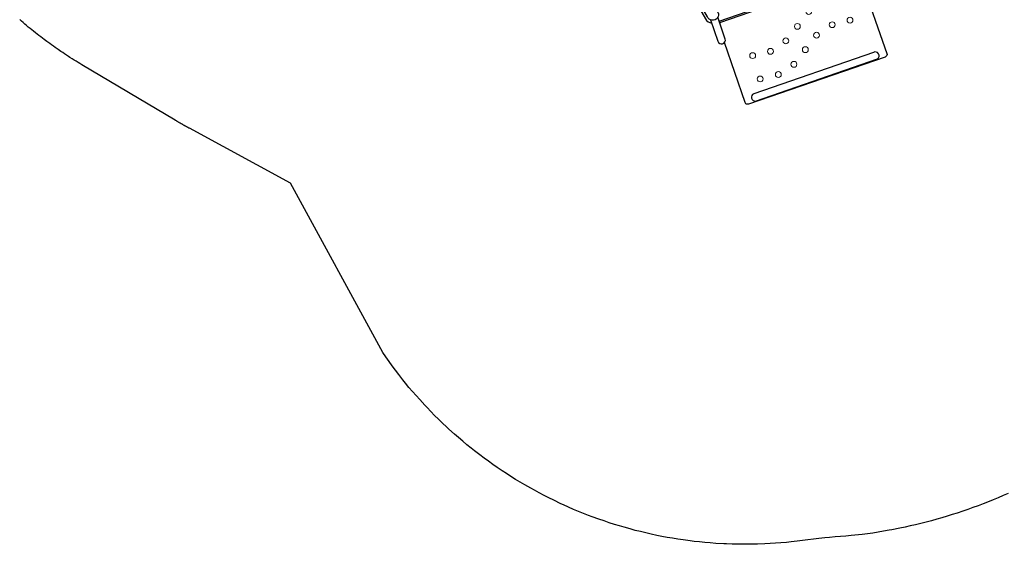
# Model space of a CAD drawing. Extents: x 1581 to 1954, y -559 to -195.
# Drawn here: x 1619 to 1787, y -558 to -469 of the extents above; entities that cross this region are included whole.
import ezdxf

# ---------------------------------------------------------------- set-up
doc = ezdxf.new("R2010")
doc.units = 0
doc.header["$MEASUREMENT"] = 0
doc.layers.get('0').update_dxf_attribs({"color": 5, "linetype": 'CONTINUOUS'})
for name, color, linetype in [('2D_PBACCENT', 41, 'CONTINUOUS'), ('2D_PBVINYL', 250, 'CONTINUOUS'), ('PHASE-1', 6, 'CONTINUOUS')]:
    doc.layers.add(name, color=color, linetype=linetype)

# ---------------------------------------------------------------- blocks, each defined once
blk = doc.blocks.new('PBTSTC10')
blk.add_point((0, 0))
at = {"layer": '2D_PBACCENT'}
for points in [[(41.81, 0.79), (41.64, 0.72), (41.67, 0.65, -0.306567), (41.25, -1.44), (41.21, -1.48), (41.34, -1.61), (41.41, -1.53, 0.313592), (41.82, 0.75)], [(52.66, -6.74), (48.57, -27.91, 0.860861), (49.81, -28.27), (53.98, -6.7, 0.950366)], [(6.5, -26.27), (33.49, -26.27, -1.02729), (33.27, -28.18), (6.48, -28.18, -0.977842)]]:
    blk.add_lwpolyline(points, format="xyb", close=True, dxfattribs=at)
for points in [[(41.98, 0.18), (45.64, -0.52, -0.989993), (45.44, -1.81), (41.74, -1.11)], [(5.73, -26.7), (1.93, -27.45, 0.998708), (2.18, -28.74), (5.95, -28.01)], [(33.97, -28.01), (37.78, -28.74, 0.962315), (38.08, -27.47), (34.22, -26.7)]]:
    blk.add_lwpolyline(points, format="xyb", dxfattribs=at)
at = {"layer": '2D_PBVINYL'}
for points in [[(38.16, 0.04), (1.89, 0.04, -0.299842), (0.21, -2.01), (5.02, -26.84, 0.359827)], [(34.91, -26.84), (39.71, -1.88, -0.390682), (38.16, 0.04)], [(39.85, -2.51), (40.09, -2.56), (40.74, -2.31), (54.11, -4.89), (54.24, -5.02), (54.36, -5.38), (49.68, -29.57), (49.55, -29.75, -0.343246), (49.13, -29.94), (38.53, -27.88)], [(5.42, -28.11, 0.233435), (6.57, -28.67), (33.43, -28.67, 0.237059), (34.54, -28.12)]]:
    blk.add_lwpolyline(points, format="xyb", dxfattribs=at)
blk.add_lwpolyline([(35.41, -26.94), (35.36, -26.9), (35.14, -26.85), (39.85, -2.51)], dxfattribs=at)
at = {"layer": '2D_PBVINYL', "lineweight": 15}
for centre in [(5.03, -1.53), (11, -1.55), (17.02, -1.58), (22.95, -1.55), (28.94, -1.58), (34.93, -1.58), (21.61, -2.94), (2.44, -5.29), (37.46, -5.35), (18.84, -5.79), (41.86, -6.62), (45.92, -7.44), (16.77, -9.12), (21.22, -9.55), (40.98, -9.67), (45.07, -10.46), (3.55, -11.22), (24.88, -10.85), (36.3, -11.17), (8.9, -12.42), (15.51, -12.85), (28.28, -12.9), (41.13, -12.8), (45.29, -13.66), (11.71, -15.17), (24.47, -15.23), (4.76, -17.1), (15.05, -17.24), (31.07, -15.64), (35.18, -17.11), (42.35, -15.74), (46.46, -16.55), (18.78, -18.52), (23.18, -18.92), (43.51, -18.68), (47.65, -19.48), (21.12, -22.29), (43.74, -21.84), (5.84, -23), (34.03, -22.99), (47.83, -22.65), (18.38, -25.11), (42.85, -24.83), (46.93, -25.71)]:
    blk.add_circle(centre, 0.5, dxfattribs=at)

msp = doc.modelspace()

# ---------------------------------------------------------------- linework, layer by layer
at = {"layer": 'PHASE-1'}
msp.add_lwpolyline([(1787.33, -549.52), (1786.48, -549.89), (1785.63, -550.25), (1784.77, -550.61), (1784.05, -550.9), (1783.04, -551.29), (1782.18, -551.62), (1781.31, -551.93), (1780.43, -552.24), (1779.56, -552.54), (1778.64, -552.85), (1777.79, -553.12), (1776.91, -553.39), (1776.02, -553.65), (1775.13, -553.91), (1774.23, -554.15), (1773.11, -554.45), (1772.44, -554.62), (1771.53, -554.83), (1770.63, -555.04), (1769.73, -555.24), (1768.82, -555.43), (1767.49, -555.69), (1767, -555.78), (1766.08, -555.95), (1765.17, -556.1), (1764.25, -556.25), (1763.34, -556.38), (1762.42, -556.5), (1761.8, -556.57), (1760.57, -556.7), (1759.65, -556.78), (1758.73, -556.85), (1757.8, -556.93), (1756.88, -557.01), (1756.07, -557.09), (1755.03, -557.2), (1754.11, -557.3), (1753.19, -557.42), (1752.27, -557.53), (1751.35, -557.64), (1750.35, -557.75), (1749.51, -557.84), (1748.59, -557.92), (1747.66, -557.99), (1746.74, -558.05), (1745.81, -558.1), (1744.61, -558.14), (1743.96, -558.16), (1743.03, -558.17), (1742.1, -558.17), (1741.17, -558.16), (1740.25, -558.14), (1739.32, -558.11), (1738.86, -558.09), (1737.47, -558.01), (1736.54, -557.94), (1735.62, -557.86), (1734.7, -557.77), (1733.78, -557.67), (1733.12, -557.59), (1731.94, -557.43), (1731.02, -557.29), (1730.1, -557.15), (1729.19, -556.99), (1728.28, -556.82), (1727.45, -556.65), (1726.46, -556.44), (1725.56, -556.24), (1724.66, -556.02), (1723.76, -555.8), (1722.86, -555.56), (1721.86, -555.28), (1721.08, -555.05), (1720.19, -554.78), (1719.31, -554.5), (1718.43, -554.2), (1717.55, -553.9), (1716.39, -553.48), (1715.81, -553.26), (1714.95, -552.92), (1714.09, -552.58), (1713.23, -552.22), (1712.38, -551.85), (1711.54, -551.47), (1711.08, -551.26), (1709.86, -550.68), (1709.03, -550.27), (1708.2, -549.85), (1707.38, -549.42), (1706.56, -548.98), (1705.95, -548.64), (1704.95, -548.07), (1704.15, -547.6), (1703.35, -547.12), (1702.57, -546.63), (1701.79, -546.13), (1701.04, -545.64), (1700.24, -545.1), (1699.48, -544.57), (1698.73, -544.03), (1697.98, -543.49), (1697.24, -542.93), (1696.38, -542.27), (1695.77, -541.79), (1695.05, -541.21), (1694.34, -540.61), (1693.63, -540.01), (1692.94, -539.4), (1691.99, -538.55), (1691.56, -538.16), (1690.89, -537.52), (1690.22, -536.87), (1689.56, -536.22), (1688.91, -535.56), (1688.27, -534.89), (1687.9, -534.5), (1687.01, -533.53), (1686.39, -532.84), (1685.78, -532.14), (1685.18, -531.44), (1684.59, -530.72), (1684.14, -530.15), (1683.45, -529.26), (1682.89, -528.52), (1682.34, -527.78), (1681.8, -527.02), (1681.26, -526.27), (1680.72, -525.52), (1664.97, -496.66), (1647.76, -487.32), (1647.69, -487.29), (1647.62, -487.25), (1647.55, -487.21), (1647.48, -487.17), (1647.41, -487.13), (1647.34, -487.09), (1647.27, -487.05), (1647.2, -487.02), (1647.13, -486.98), (1647.06, -486.94), (1646.99, -486.9), (1646.92, -486.86), (1646.85, -486.82), (1646.78, -486.78), (1646.72, -486.74), (1646.65, -486.7), (1646.58, -486.66), (1646.51, -486.62), (1646.44, -486.58), (1646.37, -486.55), (1646.3, -486.51), (1646.23, -486.47), (1646.16, -486.43), (1646.09, -486.39), (1646.02, -486.35), (1645.95, -486.31), (1645.88, -486.27), (1645.81, -486.23), (1645.74, -486.18), (1645.68, -486.14), (1645.61, -486.1), (1645.54, -486.06), (1645.47, -486.02), (1645.4, -485.98), (1645.33, -485.94), (1629.43, -476.5), (1629.1, -476.3), (1628.78, -476.1), (1628.45, -475.9), (1628.12, -475.69), (1627.79, -475.49), (1627.4, -475.24), (1627.14, -475.08), (1626.82, -474.87), (1626.5, -474.66), (1626.17, -474.44), (1625.85, -474.23), (1625.4, -473.92), (1625.22, -473.79), (1624.9, -473.57), (1624.59, -473.35), (1624.27, -473.13), (1623.96, -472.9), (1623.65, -472.67), (1623.45, -472.53), (1623.03, -472.22), (1622.72, -471.98), (1622.42, -471.75), (1622.11, -471.51), (1621.81, -471.28), (1621.55, -471.08), (1621.2, -470.8), (1620.9, -470.56), (1620.6, -470.31), (1620.3, -470.07), (1620.01, -469.82), (1619.7, -469.56), (1619.42, -469.32), (1619.13, -469.07), (1618.84, -468.82)], dxfattribs=at)

# ---------------------------------------------------------------- block references
at = {"layer": 'PHASE-1', "rotation": 299.999954540312}
msp.add_blockref('PBTSTC10', (1743.84, -425.42, 16), dxfattribs=at)

doc.saveas('drawing.dxf')
